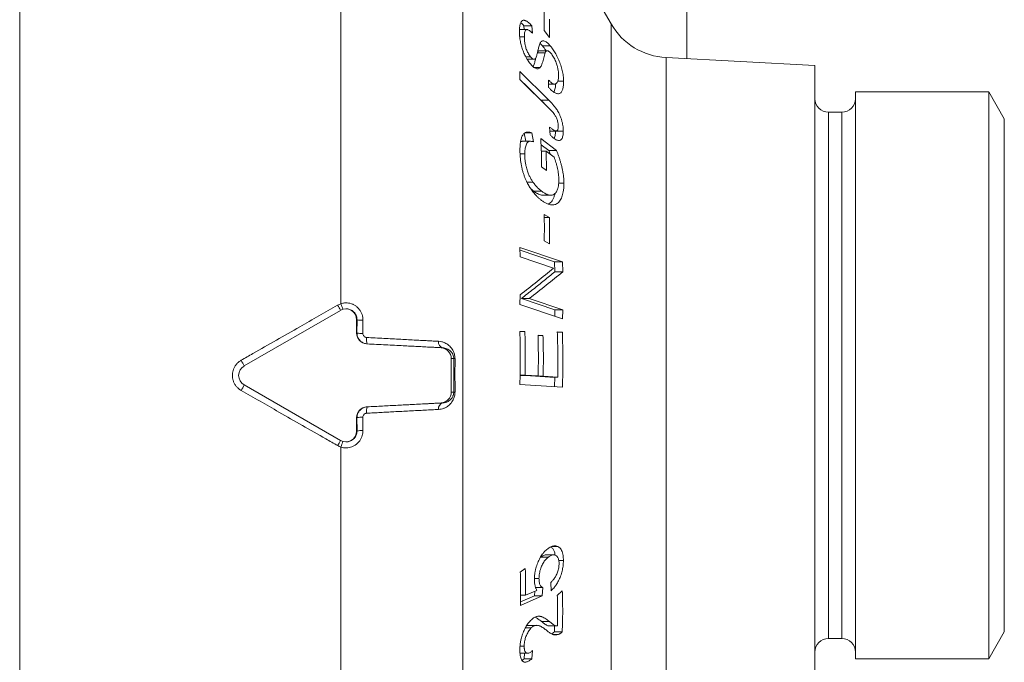
# Model space of a CAD drawing. Units: millimetres. Extents: x 243 to 1022, y 125 to 766.
# Drawn here: x 295 to 368, y 437 to 485 of the extents above; entities that cross this region are included whole.
import ezdxf

# ---------------------------------------------------------------- set-up
doc = ezdxf.new("R2010")
doc.units = ezdxf.units.MM

msp = doc.modelspace()

# ---------------------------------------------------------------- linework, layer by layer
at = {"color": 8, "linetype": 'Continuous', "lineweight": 0}
for p, q in [((294.999, 409.103), (294.999, 507.338)), ((318.745, 463.518), (318.745, 507.654)), ((327.755, 413.954), (327.755, 502.981)), ((338.708, 433.407), (338.708, 484.202)), ((342.776, 435.889), (342.776, 481.709)), ((333.525, 478.567), (334.102, 478.567)), ((354.769, 477.67), (354.769, 458.22)), ((355.769, 458.22), (355.769, 477.67)), ((319.93, 462.335), (319.902, 462.335)), ((319.927, 461.346), (319.93, 462.335)), ((320.366, 462.294), (320.364, 461.315)), ((319.927, 461.346), (319.902, 461.346)), ((320.686, 460.547), (320.659, 460.547)), ((326.268, 460.26), (326.14, 460.26)), ((327.076, 459.461), (326.898, 459.461)), ((354.769, 458.22), (354.769, 438.77)), ((355.769, 438.77), (355.769, 458.22)), ((327.076, 456.979), (326.898, 456.979)), ((320.686, 455.893), (320.659, 455.893)), ((326.268, 456.18), (326.14, 456.18)), ((319.927, 455.094), (319.902, 455.094)), ((319.93, 454.106), (319.927, 455.094)), ((320.364, 455.125), (320.366, 454.146)), ((319.93, 454.106), (319.902, 454.106)), ((318.745, 409.625), (318.745, 452.923)), ((333.574, 440.024), (334.151, 440.024))]:
    msp.add_line(p, q, dxfattribs=at)
at = {"color": 7, "linetype": 'Continuous', "lineweight": 15}
for p, q in [((344.315, 481.628), (344.315, 493.22)), ((338.708, 484.202), (335.18, 490.313)), ((332.264, 484.068), (332.29, 483.779)), ((332.264, 484.068), (332.842, 484.068)), ((332.89, 483.52), (332.842, 484.068)), ((332.494, 483.779), (331.934, 483.779)), ((331.955, 483.244), (332.298, 483.244)), ((333.757, 483.718), (334.146, 483.206)), ((333.635, 482.577), (334.212, 482.577)), ((332.407, 481.76), (332.76, 481.76)), ((333.264, 482.069), (333.834, 482.069)), ((333.992, 482.216), (333.415, 482.216)), ((332.506, 481.586), (333.01, 481.586)), ((353.769, 481.133), (342.776, 481.709)), ((353.769, 481.133), (353.769, 458.22)), ((334.102, 478.567), (331.957, 480.678)), ((331.957, 480.678), (331.968, 480.082)), ((333.014, 480.981), (333.478, 480.981)), ((331.968, 480.082), (334.138, 477.948)), ((334.076, 480.049), (334.089, 479.504)), ((334.083, 479.751), (334.535, 479.751)), ((334.77, 479.976), (335.199, 479.976)), ((366.615, 479.175), (356.769, 479.175)), ((356.769, 479.175), (356.769, 458.22)), ((367.769, 477.175), (366.615, 479.175)), ((366.615, 437.265), (366.615, 479.175)), ((355.769, 477.67), (354.769, 477.67)), ((367.769, 477.175), (367.769, 439.265)), ((332.288, 476.114), (332.399, 475.524)), ((332.331, 476.146), (332.86, 476.146)), ((332.984, 475.484), (332.86, 476.146)), ((334.166, 476.576), (334.203, 475.988)), ((334.185, 476.278), (334.63, 476.278)), ((334.597, 476.278), (334.597, 476.264)), ((334.597, 476.264), (335.175, 476.264)), ((332.758, 475.524), (332.181, 475.524)), ((334.679, 474.833), (333.516, 475.717)), ((333.532, 475.266), (334.101, 474.833)), ((331.981, 474.584), (332.328, 474.584)), ((333.548, 474.803), (333.91, 474.803)), ((333.91, 474.803), (334.495, 474.359)), ((333.936, 473.364), (333.91, 474.803)), ((334.101, 474.833), (334.196, 474.586)), ((334.101, 474.833), (334.679, 474.833)), ((333.567, 473.643), (333.936, 473.364)), ((332.488, 472.51), (332.933, 472.51)), ((334.834, 472.435), (335.222, 472.435)), ((332.981, 471.844), (333.559, 471.844)), ((333.676, 471.536), (334.223, 471.536)), ((334.228, 471.536), (334.253, 471.536)), ((334.154, 469.89), (333.768, 470.101)), ((333.77, 469.89), (334.154, 469.89)), ((333.767, 468.159), (334.153, 467.948)), ((335.115, 466.603), (331.971, 467.671)), ((331.971, 467.671), (331.99, 466.992)), ((331.976, 467.473), (334.537, 466.603)), ((331.99, 466.992), (334.461, 466.154)), ((334.537, 466.603), (334.561, 465.877)), ((334.537, 466.603), (335.115, 466.603)), ((335.138, 465.877), (335.115, 466.603)), ((334.561, 465.877), (335.138, 465.877)), ((331.991, 464.181), (331.97, 463.455)), ((332.087, 463.905), (334.56, 463.066)), ((332.087, 463.905), (332.664, 463.905)), ((335.137, 463.066), (332.664, 463.905)), ((318.703, 463.027), (311.581, 458.913)), ((319.13, 463.135), (319.102, 463.135)), ((331.97, 463.455), (335.114, 462.387)), ((334.56, 463.066), (334.543, 462.581)), ((334.56, 463.066), (335.137, 463.066)), ((335.114, 462.387), (335.137, 463.066)), ((319.902, 461.346), (319.902, 462.335)), ((332.337, 461.453), (331.966, 461.474)), ((331.966, 461.453), (332.337, 461.453)), ((335.105, 461.421), (334.734, 461.443)), ((334.734, 461.421), (335.105, 461.421)), ((333.675, 461.173), (333.306, 461.194)), ((333.306, 461.173), (333.675, 461.173)), ((326.14, 460.26), (320.659, 460.547)), ((326.898, 456.979), (326.898, 459.461)), ((331.984, 458.234), (332.357, 458.234)), ((331.984, 458.222), (332.744, 458.179)), ((333.321, 458.179), (332.357, 458.234)), ((332.744, 458.179), (333.321, 458.179)), ((333.113, 458.179), (333.113, 458.157)), ((333.113, 458.157), (334.184, 458.097)), ((333.113, 458.157), (333.69, 458.157)), ((334.762, 458.097), (333.69, 458.157)), ((334.184, 458.097), (334.762, 458.097)), ((334.554, 458.097), (334.536, 457.387)), ((353.769, 458.22), (353.769, 435.308)), ((356.769, 458.22), (356.769, 437.265)), ((311.581, 457.527), (318.703, 453.413)), ((331.968, 457.533), (335.113, 457.354)), ((320.659, 455.893), (326.14, 456.18)), ((319.902, 454.106), (319.902, 455.094)), ((319.102, 453.306), (319.13, 453.306)), ((334.301, 445.562), (334.783, 445.562)), ((333.507, 444.79), (333.481, 444.768)), ((333.507, 444.79), (334.084, 444.79)), ((334.472, 444.952), (333.895, 444.952)), ((332.368, 443.947), (331.999, 443.675)), ((334.845, 444.544), (335.184, 444.544)), ((333.039, 443.207), (333.379, 443.207)), ((333.13, 442.531), (333.675, 442.531)), ((333.614, 441.924), (333.675, 442.531)), ((334.258, 442.919), (334.274, 442.305)), ((332.006, 441.213), (333.614, 441.924)), ((333.036, 441.924), (332.008, 441.469)), ((332.013, 441.971), (332.384, 441.971)), ((333.228, 442.328), (332.384, 441.971)), ((333.071, 442.262), (333.036, 441.924)), ((333.036, 441.924), (333.614, 441.924)), ((335.104, 442.301), (334.732, 441.954)), ((332.379, 439.567), (332.823, 439.567)), ((333.214, 439.743), (332.636, 439.743)), ((334.172, 439.699), (334.749, 439.699)), ((334.533, 439.699), (334.52, 439.262)), ((334.373, 439.078), (334.832, 439.078)), ((334.52, 439.262), (335.097, 439.262)), ((366.615, 437.265), (367.769, 439.265)), ((331.977, 438.192), (332.285, 438.192)), ((354.769, 438.77), (355.769, 438.77)), ((331.975, 437.676), (332.538, 437.676)), ((332.312, 437.676), (332.274, 437.265)), ((332.851, 437.265), (332.908, 437.883)), ((332.274, 437.265), (332.851, 437.265)), ((356.769, 437.265), (366.615, 437.265))]:
    msp.add_line(p, q, dxfattribs=at)
at = {"color": 7, "linetype": 'Continuous', "lineweight": 15, "flags": 128}
msp.add_lwpolyline([(331.967, 480.099), (332.527, 479.549), (333.525, 478.567)], dxfattribs=at)
at = {"color": 7, "linetype": 'Continuous', "lineweight": 15}
for centre, radius, start, end in [((343.038, 486.702), 5, 210, 267), ((354.769, 478.67), 1, 180, 270), ((355.769, 478.67), 1, 270, 0), ((319.102, 462.335), 0.8, 359.97096, 119.99873), ((320.702, 461.346), 0.8, 179.98395, 266.98137), ((326.098, 459.461), 0.8, 359.98396, 86.98108), ((311.981, 458.22), 0.8, 120.02767, 239.97233), ((326.098, 456.979), 0.8, 273.01892, 0.01604), ((320.702, 455.094), 0.8, 93.01863, 180.01605), ((319.102, 454.105), 0.8, 240.00127, 0.02904), ((354.769, 437.77), 1, 90, 180), ((355.769, 437.77), 1, 0, 90)]:
    msp.add_arc(centre, radius, start, end, dxfattribs=at)
at = {"color": 8, "linetype": 'Continuous', "lineweight": 0}
for centre, radius, start, end in [((325.213, 467.201), 7.713, 209.45508, 212.67288), ((-5.348, 358.163), 340.788, 17.93479, 18.00811), ((320.278, 463.709), 1.417, 255.80538, 273.58047), ((320.275, 463.16), 1.847, 259.16391, 272.76386), ((321.416, 460.865), 0.796, 168.82252, 203.49548), ((326.375, 460.675), 0.428, 171.23911, 255.60515), ((303.517, 454.701), 9.115, 27.58388, 30.55491), ((327.167, 459.967), 0.514, 259.90714, 270.63436), ((303.517, 461.739), 9.115, 329.44509, 332.41612), ((327.167, 456.473), 0.514, 89.36564, 100.09286), ((321.478, 455.569), 0.856, 157.74742, 189.93458), ((326.375, 455.766), 0.428, 104.39485, 188.76089), ((320.275, 453.28), 1.847, 87.23614, 100.83609), ((320.278, 452.732), 1.417, 86.41953, 104.19462), ((325.213, 449.239), 7.713, 147.32712, 150.54492), ((-5.348, 558.278), 340.788, 341.99189, 342.06521)]:
    msp.add_arc(centre, radius, start, end, dxfattribs=at)
at = {"color": 7, "linetype": 'Continuous', "lineweight": 15}
for points, knots in [([(333.758, 485.062), (333.763, 484.838), (333.771, 484.39), (333.762, 483.942), (333.757, 483.718)], [0, 0, 0, 0, 0.499926, 1, 1, 1, 1]), ([(332.842, 484.068), (332.8, 484.111), (332.718, 484.199), (332.596, 484.309), (332.487, 484.389), (332.392, 484.439), (332.31, 484.467), (332.235, 484.474), (332.167, 484.457), (332.108, 484.419), (332.055, 484.357), (332.01, 484.267), (331.975, 484.15), (331.948, 484.01), (331.934, 483.843), (331.931, 483.716), (331.93, 483.653)], [0, 0, 0, 0, 0.07989, 0.159861, 0.239463, 0.30103, 0.362736, 0.424201, 0.485993, 0.548022, 0.609847, 0.68362, 0.757678, 0.831579, 0.915724, 1, 1, 1, 1]), ([(332.029, 484.297), (332.035, 484.293), (332.076, 484.263), (332.155, 484.184), (332.228, 484.106), (332.264, 484.068)], [0, 0, 0, 0, 0.078146, 0.538707, 1, 1, 1, 1]), ([(334.146, 483.206), (334.151, 483.43), (334.16, 483.879), (334.152, 484.327), (334.147, 484.551)], [0, 0, 0, 0, 0.499923, 1, 1, 1, 1]), ([(331.93, 483.653), (331.931, 483.595), (331.934, 483.478), (331.947, 483.292), (331.97, 483.098), (332.002, 482.908), (332.041, 482.727), (332.084, 482.557), (332.136, 482.384), (332.198, 482.213), (332.266, 482.044), (332.352, 481.859), (332.456, 481.663), (332.567, 481.48), (332.673, 481.331), (332.737, 481.252), (332.77, 481.212)], [0, 0, 0, 0, 0.078827, 0.157957, 0.236869, 0.315396, 0.377703, 0.44012, 0.502267, 0.564855, 0.627662, 0.69024, 0.778435, 0.866649, 0.933258, 1, 1, 1, 1]), ([(332.298, 483.244), (332.3, 483.297), (332.302, 483.403), (332.318, 483.545), (332.346, 483.656), (332.386, 483.73), (332.435, 483.771), (332.495, 483.783), (332.572, 483.768), (332.667, 483.718), (332.777, 483.633), (332.853, 483.557), (332.89, 483.52)], [0, 0, 0, 0, 0.109791, 0.219716, 0.328877, 0.411648, 0.49442, 0.577111, 0.659925, 0.773702, 0.887737, 1, 1, 1, 1]), ([(332.76, 481.76), (332.734, 481.794), (332.681, 481.86), (332.604, 481.98), (332.533, 482.118), (332.47, 482.264), (332.416, 482.412), (332.37, 482.57), (332.337, 482.734), (332.313, 482.908), (332.301, 483.079), (332.299, 483.189), (332.298, 483.244)], [0, 0, 0, 0, 0.089494, 0.178587, 0.269657, 0.360767, 0.447827, 0.534843, 0.643262, 0.752031, 0.875911, 1, 1, 1, 1]), ([(333.468, 482.791), (333.449, 482.746), (333.41, 482.657), (333.358, 482.471), (333.305, 482.246), (333.257, 482.029), (333.211, 481.864), (333.17, 481.75), (333.128, 481.665), (333.086, 481.612), (333.058, 481.597), (333.045, 481.589)], [0, 0, 0, 0, 0.124012, 0.248209, 0.434735, 0.621308, 0.71449, 0.807687, 0.900645, 0.950322, 1, 1, 1, 1]), ([(333.456, 482.763), (333.494, 482.727), (333.553, 482.67), (333.613, 482.602), (333.635, 482.577)], [0, 0, 0, 0, 0.6363, 1, 1, 1, 1]), ([(334.212, 482.577), (334.177, 482.616), (334.106, 482.694), (334.001, 482.796), (333.892, 482.88), (333.785, 482.935), (333.682, 482.956), (333.595, 482.93), (333.523, 482.876), (333.486, 482.818), (333.468, 482.791)], [0, 0, 0, 0, 0.1130142, 0.2261192, 0.3386211, 0.4734035, 0.6080241, 0.7423452, 0.8768667, 1, 1, 1, 1]), ([(333.635, 482.577), (333.675, 482.527), (333.755, 482.426), (333.843, 482.304), (333.89, 482.229), (333.898, 482.216)], [0, 0, 0, 0, 0.452889, 0.906453, 1, 1, 1, 1]), ([(335.199, 479.976), (335.197, 480.037), (335.193, 480.158), (335.174, 480.351), (335.143, 480.553), (335.101, 480.755), (335.049, 480.953), (334.989, 481.146), (334.921, 481.339), (334.842, 481.531), (334.756, 481.718), (334.665, 481.897), (334.571, 482.065), (334.475, 482.222), (334.382, 482.36), (334.294, 482.476), (334.24, 482.543), (334.212, 482.577)], [0, 0, 0, 0, 0.076079, 0.152497, 0.228668, 0.304407, 0.370587, 0.436922, 0.503021, 0.569444, 0.636131, 0.702625, 0.766565, 0.830651, 0.894542, 0.947241, 1, 1, 1, 1]), ([(333.045, 481.589), (333.028, 481.587), (332.994, 481.583), (332.934, 481.605), (332.867, 481.65), (332.808, 481.708), (332.772, 481.748), (332.76, 481.76)], [0, 0, 0, 0, 0.209658, 0.424047, 0.651763, 0.88696, 1, 1, 1, 1]), ([(333.16, 481.737), (333.141, 481.658), (333.098, 481.48), (333.035, 481.259), (332.978, 481.107), (332.947, 481.057), (332.937, 481.042)], [0, 0, 0, 0, 0.317893, 0.714078, 0.914542, 1, 1, 1, 1]), ([(333.415, 482.215), (333.413, 482.216), (333.392, 482.219), (333.36, 482.205), (333.319, 482.175), (333.29, 482.134), (333.275, 482.104), (333.269, 482.092)], [0, 0, 0, 0, 0.031068, 0.298292, 0.565753, 0.838984, 1, 1, 1, 1]), ([(333.478, 480.981), (333.493, 481.003), (333.523, 481.047), (333.574, 481.153), (333.626, 481.304), (333.679, 481.499), (333.728, 481.698), (333.776, 481.893), (333.815, 482.01), (333.834, 482.069)], [0, 0, 0, 0, 0.082817, 0.165662, 0.333515, 0.500101, 0.666797, 0.833273, 1, 1, 1, 1]), ([(333.834, 482.069), (333.845, 482.089), (333.865, 482.129), (333.9, 482.178), (333.943, 482.21), (333.994, 482.22), (334.052, 482.206), (334.117, 482.169), (334.189, 482.109), (334.241, 482.052), (334.269, 482.021)], [0, 0, 0, 0, 0.125687, 0.251395, 0.376317, 0.496454, 0.616451, 0.736358, 0.856265, 1, 1, 1, 1]), ([(334.269, 482.021), (334.301, 481.98), (334.365, 481.898), (334.459, 481.751), (334.547, 481.586), (334.622, 481.418), (334.68, 481.256), (334.733, 481.076), (334.779, 480.875), (334.809, 480.681), (334.821, 480.522), (334.823, 480.434), (334.824, 480.39)], [0, 0, 0, 0, 0.099044, 0.197754, 0.296655, 0.395455, 0.479193, 0.563073, 0.691787, 0.820617, 0.910251, 1, 1, 1, 1]), ([(332.77, 481.212), (332.801, 481.177), (332.864, 481.108), (332.959, 481.02), (333.062, 480.941), (333.17, 480.888), (333.28, 480.868), (333.375, 480.892), (333.438, 480.938), (333.47, 480.972), (333.478, 480.981)], [0, 0, 0, 0, 0.113693, 0.22751, 0.340834, 0.493295, 0.645733, 0.797815, 0.950105, 1, 1, 1, 1]), ([(334.824, 480.39), (334.822, 480.338), (334.819, 480.233), (334.802, 480.092), (334.77, 479.963), (334.718, 479.857), (334.651, 479.783), (334.575, 479.749), (334.498, 479.75), (334.419, 479.778), (334.341, 479.821), (334.257, 479.882), (334.168, 479.959), (334.107, 480.019), (334.076, 480.049)], [0, 0, 0, 0, 0.089977, 0.180064, 0.269686, 0.374641, 0.479464, 0.561779, 0.644048, 0.711912, 0.780069, 0.848097, 0.92401, 1, 1, 1, 1]), ([(334.089, 479.504), (334.136, 479.453), (334.232, 479.351), (334.374, 479.224), (334.505, 479.133), (334.621, 479.075), (334.724, 479.043), (334.821, 479.035), (334.908, 479.056), (334.985, 479.104), (335.049, 479.174), (335.098, 479.265), (335.136, 479.369), (335.165, 479.494), (335.185, 479.64), (335.197, 479.803), (335.198, 479.919), (335.199, 479.976)], [0, 0, 0, 0, 0.079805, 0.159756, 0.239364, 0.303542, 0.367875, 0.431978, 0.496536, 0.561366, 0.625958, 0.683926, 0.742068, 0.800098, 0.866659, 0.933344, 1, 1, 1, 1]), ([(334.615, 479.772), (334.611, 479.718), (334.603, 479.604), (334.577, 479.446), (334.54, 479.313), (334.501, 479.22), (334.471, 479.183), (334.461, 479.169)], [0, 0, 0, 0, 0.219025, 0.459644, 0.699257, 0.89023, 1, 1, 1, 1]), ([(333.525, 478.567), (333.577, 478.515), (333.658, 478.435), (333.739, 478.344), (333.768, 478.312)], [0, 0, 0, 0, 0.646585, 1, 1, 1, 1]), ([(335.175, 476.264), (335.173, 476.319), (335.17, 476.428), (335.156, 476.599), (335.128, 476.789), (335.081, 476.995), (335.016, 477.213), (334.933, 477.425), (334.845, 477.611), (334.755, 477.77), (334.669, 477.905), (334.558, 478.061), (334.422, 478.23), (334.262, 478.407), (334.156, 478.514), (334.102, 478.567)], [0, 0, 0, 0, 0.064694, 0.129431, 0.193787, 0.269548, 0.345224, 0.421291, 0.49741, 0.557969, 0.618769, 0.679482, 0.786108, 0.893061, 1, 1, 1, 1]), ([(334.138, 477.948), (334.171, 477.916), (334.236, 477.853), (334.333, 477.753), (334.43, 477.642), (334.515, 477.529), (334.587, 477.417), (334.645, 477.309), (334.695, 477.189), (334.737, 477.067), (334.768, 476.947), (334.789, 476.833), (334.8, 476.726), (334.802, 476.66), (334.802, 476.627)], [0, 0, 0, 0, 0.109485, 0.219263, 0.328487, 0.437216, 0.510527, 0.583656, 0.657461, 0.731321, 0.799672, 0.868082, 0.933937, 1, 1, 1, 1]), ([(332.86, 476.146), (332.81, 476.161), (332.711, 476.192), (332.566, 476.213), (332.444, 476.202), (332.347, 476.162), (332.271, 476.107), (332.204, 476.028), (332.146, 475.929), (332.097, 475.813), (332.055, 475.677), (332.021, 475.521), (331.995, 475.348), (331.98, 475.175), (331.974, 475.008), (331.972, 474.903), (331.972, 474.851)], [0, 0, 0, 0, 0.098239, 0.196528, 0.29435, 0.358248, 0.422329, 0.486154, 0.54982, 0.613675, 0.677391, 0.747697, 0.818175, 0.888512, 0.94424, 1, 1, 1, 1]), ([(334.802, 476.627), (334.801, 476.587), (334.797, 476.508), (334.779, 476.414), (334.75, 476.35), (334.716, 476.307), (334.674, 476.283), (334.62, 476.274), (334.551, 476.293), (334.447, 476.347), (334.319, 476.44), (334.217, 476.531), (334.166, 476.576)], [0, 0, 0, 0, 0.088694, 0.176819, 0.243454, 0.310021, 0.376583, 0.443125, 0.541081, 0.639377, 0.819518, 1, 1, 1, 1]), ([(334.203, 475.988), (334.251, 475.942), (334.348, 475.848), (334.494, 475.728), (334.631, 475.64), (334.756, 475.59), (334.855, 475.578), (334.935, 475.596), (334.997, 475.632), (335.057, 475.693), (335.109, 475.789), (335.148, 475.924), (335.169, 476.085), (335.173, 476.204), (335.175, 476.264)], [0, 0, 0, 0, 0.106215, 0.212469, 0.318256, 0.408071, 0.497729, 0.558181, 0.618867, 0.679282, 0.758616, 0.838025, 0.918913, 1, 1, 1, 1]), ([(334.597, 476.264), (334.595, 476.208), (334.592, 476.096), (334.572, 475.943), (334.542, 475.816), (334.51, 475.757), (334.496, 475.731)], [0, 0, 0, 0, 0.264745, 0.529846, 0.793011, 1, 1, 1, 1]), ([(332.181, 475.521), (332.155, 475.521), (332.097, 475.522), (332.046, 475.498), (332.017, 475.485)], [0, 0, 0, 0, 0.446816, 1, 1, 1, 1]), ([(332.328, 474.584), (332.33, 474.644), (332.332, 474.765), (332.347, 474.936), (332.374, 475.101), (332.419, 475.251), (332.481, 475.381), (332.562, 475.472), (332.658, 475.519), (332.763, 475.526), (332.872, 475.513), (332.946, 475.493), (332.984, 475.484)], [0, 0, 0, 0, 0.090572, 0.181269, 0.271533, 0.375738, 0.479848, 0.584907, 0.689993, 0.79307, 0.896544, 1, 1, 1, 1]), ([(333.516, 475.717), (333.53, 475.372), (333.558, 474.681), (333.564, 473.989), (333.567, 473.643)], [0, 0, 0, 0, 0.49991, 1, 1, 1, 1]), ([(331.972, 474.851), (331.974, 474.768), (331.978, 474.6), (331.995, 474.342), (332.022, 474.078), (332.062, 473.817), (332.114, 473.561), (332.177, 473.313), (332.251, 473.07), (332.338, 472.837), (332.433, 472.615), (332.555, 472.371), (332.706, 472.113), (332.885, 471.851), (333.061, 471.629), (333.231, 471.444), (333.393, 471.289), (333.502, 471.2), (333.557, 471.156)], [0, 0, 0, 0, 0.057212, 0.114634, 0.171908, 0.228915, 0.282269, 0.335774, 0.389092, 0.442427, 0.495944, 0.549329, 0.630714, 0.712398, 0.79391, 0.862558, 0.931308, 1, 1, 1, 1]), ([(332.933, 472.51), (332.892, 472.574), (332.808, 472.702), (332.691, 472.917), (332.596, 473.125), (332.525, 473.321), (332.472, 473.495), (332.419, 473.702), (332.374, 473.94), (332.344, 474.183), (332.332, 474.397), (332.33, 474.521), (332.328, 474.584)], [0, 0, 0, 0, 0.118063, 0.236331, 0.353827, 0.432204, 0.510895, 0.589376, 0.70652, 0.823747, 0.911812, 1, 1, 1, 1]), ([(335.222, 472.435), (335.22, 472.528), (335.215, 472.716), (335.188, 472.989), (335.149, 473.246), (335.103, 473.484), (335.046, 473.725), (334.982, 473.96), (334.914, 474.186), (334.841, 474.404), (334.762, 474.619), (334.706, 474.761), (334.679, 474.833)], [0, 0, 0, 0, 0.121612, 0.24436, 0.340553, 0.436749, 0.535489, 0.634246, 0.725125, 0.816005, 0.907983, 1, 1, 1, 1]), ([(334.495, 474.359), (334.52, 474.292), (334.571, 474.16), (334.638, 473.952), (334.696, 473.738), (334.747, 473.524), (334.789, 473.311), (334.822, 473.099), (334.841, 472.888), (334.845, 472.751), (334.847, 472.682)], [0, 0, 0, 0, 0.12282, 0.245548, 0.372399, 0.499261, 0.621283, 0.744286, 0.871424, 1, 1, 1, 1]), ([(333.559, 471.844), (333.512, 471.882), (333.418, 471.957), (333.266, 472.101), (333.133, 472.247), (333.018, 472.394), (332.962, 472.471), (332.933, 472.51)], [0, 0, 0, 0, 0.218828, 0.438278, 0.717629, 0.858663, 1, 1, 1, 1]), ([(333.557, 471.156), (333.622, 471.111), (333.753, 471.019), (333.949, 470.917), (334.143, 470.846), (334.318, 470.817), (334.472, 470.823), (334.607, 470.857), (334.733, 470.921), (334.849, 471.022), (334.95, 471.159), (335.035, 471.32), (335.102, 471.499), (335.154, 471.693), (335.194, 471.912), (335.217, 472.16), (335.22, 472.343), (335.222, 472.435)], [0, 0, 0, 0, 0.081393, 0.16309, 0.24464, 0.325829, 0.388001, 0.450304, 0.512402, 0.575049, 0.637976, 0.700698, 0.757462, 0.814379, 0.871157, 0.935529, 1, 1, 1, 1]), ([(334.847, 472.682), (334.844, 472.604), (334.839, 472.448), (334.812, 472.232), (334.771, 472.052), (334.72, 471.908), (334.665, 471.792), (334.599, 471.696), (334.524, 471.623), (334.441, 471.573), (334.341, 471.54), (334.225, 471.531), (334.094, 471.552), (333.938, 471.606), (333.759, 471.702), (333.626, 471.797), (333.559, 471.844)], [0, 0, 0, 0, 0.073225, 0.146614, 0.219587, 0.275331, 0.331206, 0.386871, 0.442749, 0.49885, 0.554814, 0.629772, 0.705017, 0.780119, 0.89, 1, 1, 1, 1]), ([(332.767, 472.03), (332.779, 472.018), (332.849, 471.946), (332.921, 471.891), (332.981, 471.844)], [0, 0, 0, 0, 0.160769, 1, 1, 1, 1]), ([(332.981, 471.844), (333.029, 471.81), (333.126, 471.741), (333.27, 471.655), (333.414, 471.588), (333.55, 471.544), (333.635, 471.54), (333.676, 471.538)], [0, 0, 0, 0, 0.204402, 0.409949, 0.615185, 0.819344, 1, 1, 1, 1]), ([(334.567, 471.67), (334.564, 471.657), (334.546, 471.559), (334.491, 471.405), (334.404, 471.21), (334.301, 471.057), (334.189, 470.945), (334.109, 470.901), (334.069, 470.879)], [0, 0, 0, 0, 0.03198, 0.235353, 0.439483, 0.642731, 0.824321, 1, 1, 1, 1]), ([(333.768, 470.101), (333.772, 469.778), (333.781, 469.13), (333.772, 468.483), (333.767, 468.159)], [0, 0, 0, 0, 0.499927, 1, 1, 1, 1]), ([(334.153, 467.948), (334.158, 468.271), (334.167, 468.919), (334.158, 469.566), (334.154, 469.89)], [0, 0, 0, 0, 0.499924, 1, 1, 1, 1]), ([(334.461, 466.154), (334.056, 465.824), (333.246, 465.164), (332.409, 464.509), (331.991, 464.181)], [0, 0, 0, 0, 0.49997, 1, 1, 1, 1]), ([(334.561, 465.877), (334.299, 465.663), (333.775, 465.236), (332.949, 464.578), (332.382, 464.136), (332.087, 463.905)], [0, 0, 0, 0, 0.323893, 0.647806, 1, 1, 1, 1]), ([(332.664, 463.905), (333.083, 464.232), (333.922, 464.887), (334.733, 465.547), (335.138, 465.877)], [0, 0, 0, 0, 0.499972, 1, 1, 1, 1]), ([(319.707, 462.886), (319.695, 462.9), (319.652, 462.948), (319.563, 463.011), (319.443, 463.075), (319.315, 463.116), (319.209, 463.135), (319.147, 463.133), (319.13, 463.132)], [0, 0, 0, 0, 0.088366, 0.298245, 0.503437, 0.714526, 0.920476, 1, 1, 1, 1]), ([(331.966, 461.474), (331.975, 461.146), (331.992, 460.489), (331.999, 459.504), (331.993, 458.518), (331.977, 457.861), (331.968, 457.533)], [0, 0, 0, 0, 0.249886, 0.499771, 0.749886, 1, 1, 1, 1]), ([(332.357, 458.234), (332.364, 458.77), (332.377, 459.844), (332.35, 460.917), (332.337, 461.453)], [0, 0, 0, 0, 0.499842, 1, 1, 1, 1]), ([(334.734, 461.443), (334.751, 460.886), (334.785, 459.771), (334.769, 458.655), (334.762, 458.097)], [0, 0, 0, 0, 0.499784, 1, 1, 1, 1]), ([(335.113, 457.354), (335.123, 457.692), (335.143, 458.37), (335.149, 459.387), (335.139, 460.404), (335.116, 461.082), (335.105, 461.421)], [0, 0, 0, 0, 0.249834, 0.499667, 0.749833, 1, 1, 1, 1]), ([(320.686, 460.547), (320.642, 460.552), (320.552, 460.561), (320.423, 460.603), (320.302, 460.666), (320.214, 460.727), (320.172, 460.772), (320.162, 460.784)], [0, 0, 0, 0, 0.226496, 0.459566, 0.687536, 0.92225, 1, 1, 1, 1]), ([(333.306, 461.194), (333.318, 460.692), (333.341, 459.687), (333.328, 458.681), (333.321, 458.179)], [0, 0, 0, 0, 0.499848, 1, 1, 1, 1]), ([(333.69, 458.157), (333.697, 458.66), (333.711, 459.665), (333.687, 460.67), (333.675, 461.173)], [0, 0, 0, 0, 0.499842, 1, 1, 1, 1]), ([(326.268, 460.26), (326.125, 460.267), (325.839, 460.282), (325.384, 460.305), (324.906, 460.329), (324.405, 460.355), (323.881, 460.382), (323.315, 460.411), (322.706, 460.443), (322.049, 460.477), (321.376, 460.511), (320.916, 460.535), (320.686, 460.547)], [0, 0, 0, 0, 0.091973, 0.184016, 0.275989, 0.370636, 0.465359, 0.560006, 0.669036, 0.778065, 0.889032, 1, 1, 1, 1]), ([(326.705, 460.118), (326.663, 460.143), (326.574, 460.196), (326.428, 460.243), (326.322, 460.254), (326.268, 460.26)], [0, 0, 0, 0, 0.3154515, 0.6561416, 1, 1, 1, 1]), ([(326.268, 456.18), (326.336, 456.188), (326.438, 456.199), (326.565, 456.246), (326.647, 456.282), (326.695, 456.316), (326.713, 456.329)], [0, 0, 0, 0, 0.427233, 0.644303, 0.86136, 1, 1, 1, 1]), ([(320.162, 455.657), (320.17, 455.666), (320.207, 455.708), (320.29, 455.767), (320.406, 455.831), (320.539, 455.877), (320.635, 455.888), (320.686, 455.893)], [0, 0, 0, 0, 0.060555, 0.288145, 0.510174, 0.738406, 1, 1, 1, 1]), ([(320.686, 455.893), (320.877, 455.903), (321.258, 455.923), (321.822, 455.952), (322.384, 455.981), (322.94, 456.01), (323.489, 456.038), (324.051, 456.067), (324.621, 456.097), (325.196, 456.126), (325.749, 456.154), (326.095, 456.172), (326.268, 456.18)], [0, 0, 0, 0, 0.0920029, 0.1840763, 0.2760788, 0.3707509, 0.4655003, 0.5601724, 0.6691597, 0.778147, 0.8890735, 1, 1, 1, 1]), ([(319.13, 453.306), (319.133, 453.306), (319.179, 453.303), (319.272, 453.316), (319.403, 453.349), (319.526, 453.407), (319.628, 453.474), (319.682, 453.529), (319.704, 453.551)], [0, 0, 0, 0, 0.011416, 0.219042, 0.432666, 0.640313, 0.853991, 1, 1, 1, 1]), ([(334.032, 445.409), (333.989, 445.374), (333.901, 445.304), (333.772, 445.177), (333.653, 445.037), (333.546, 444.883), (333.452, 444.723), (333.363, 444.548), (333.282, 444.36), (333.209, 444.162), (333.143, 443.945), (333.089, 443.708), (333.055, 443.483), (333.04, 443.286), (333.038, 443.174), (333.037, 443.118)], [0, 0, 0, 0, 0.088666, 0.177416, 0.265834, 0.338905, 0.412212, 0.485289, 0.558536, 0.632001, 0.705123, 0.790769, 0.876434, 0.938162, 1, 1, 1, 1]), ([(334.783, 445.562), (334.759, 445.573), (334.709, 445.595), (334.631, 445.614), (334.549, 445.62), (334.459, 445.613), (334.36, 445.587), (334.252, 445.546), (334.143, 445.486), (334.069, 445.435), (334.032, 445.409)], [0, 0, 0, 0, 0.1102415, 0.2203931, 0.3327508, 0.4450966, 0.581639, 0.7190425, 0.8591342, 1, 1, 1, 1]), ([(334.244, 445.539), (334.257, 445.531), (334.296, 445.508), (334.358, 445.455), (334.425, 445.372), (334.491, 445.256), (334.545, 445.112), (334.567, 444.988), (334.576, 444.933)], [0, 0, 0, 0, 0.083511, 0.247049, 0.416901, 0.586596, 0.816292, 1, 1, 1, 1]), ([(335.184, 444.544), (335.182, 444.606), (335.18, 444.728), (335.162, 444.921), (335.122, 445.108), (335.058, 445.282), (334.973, 445.418), (334.879, 445.508), (334.813, 445.546), (334.783, 445.562)], [0, 0, 0, 0, 0.1213476, 0.242435, 0.4009299, 0.5594448, 0.7174575, 0.875605, 1, 1, 1, 1]), ([(333.379, 443.207), (333.381, 443.269), (333.384, 443.391), (333.407, 443.586), (333.45, 443.783), (333.506, 443.966), (333.571, 444.129), (333.644, 444.278), (333.726, 444.415), (333.829, 444.554), (333.95, 444.682), (334.039, 444.754), (334.084, 444.79)], [0, 0, 0, 0, 0.096211, 0.192065, 0.289265, 0.386519, 0.469968, 0.553407, 0.646546, 0.739754, 0.869717, 1, 1, 1, 1]), ([(333.895, 444.951), (333.862, 444.949), (333.783, 444.943), (333.652, 444.886), (333.555, 444.822), (333.507, 444.79)], [0, 0, 0, 0, 0.265972, 0.632661, 1, 1, 1, 1]), ([(334.084, 444.79), (334.118, 444.813), (334.187, 444.859), (334.29, 444.912), (334.391, 444.946), (334.491, 444.957), (334.588, 444.936), (334.669, 444.887), (334.732, 444.823), (334.779, 444.752), (334.819, 444.661), (334.848, 444.548), (334.862, 444.428), (334.864, 444.345), (334.865, 444.309)], [0, 0, 0, 0, 0.095598, 0.191612, 0.28725, 0.38233, 0.485165, 0.587992, 0.657056, 0.72633, 0.795187, 0.869973, 0.94475, 1, 1, 1, 1]), ([(332.384, 441.971), (332.386, 442.301), (332.39, 442.959), (332.375, 443.618), (332.368, 443.947)], [0, 0, 0, 0, 0.499928, 1, 1, 1, 1]), ([(334.865, 444.309), (334.863, 444.258), (334.86, 444.156), (334.838, 443.994), (334.8, 443.832), (334.751, 443.674), (334.691, 443.526), (334.624, 443.392), (334.552, 443.271), (334.476, 443.164), (334.402, 443.07), (334.329, 442.989), (334.282, 442.942), (334.258, 442.919)], [0, 0, 0, 0, 0.094508, 0.188575, 0.283397, 0.378265, 0.471296, 0.564399, 0.655386, 0.746778, 0.838061, 0.919001, 1, 1, 1, 1]), ([(334.274, 442.305), (334.317, 442.346), (334.402, 442.427), (334.528, 442.57), (334.641, 442.721), (334.74, 442.879), (334.825, 443.035), (334.904, 443.202), (334.976, 443.38), (335.039, 443.566), (335.09, 443.752), (335.129, 443.935), (335.157, 444.113), (335.174, 444.275), (335.181, 444.418), (335.183, 444.502), (335.184, 444.544)], [0, 0, 0, 0, 0.092074, 0.184254, 0.27605, 0.34689, 0.417926, 0.488723, 0.559805, 0.631121, 0.702144, 0.768108, 0.834324, 0.900372, 0.950167, 1, 1, 1, 1]), ([(331.999, 443.675), (332.007, 443.265), (332.024, 442.444), (332.012, 441.623), (332.006, 441.213)], [0, 0, 0, 0, 0.499891, 1, 1, 1, 1]), ([(333.675, 442.531), (333.659, 442.536), (333.627, 442.547), (333.565, 442.584), (333.504, 442.653), (333.447, 442.76), (333.408, 442.884), (333.388, 443.008), (333.381, 443.119), (333.38, 443.178), (333.379, 443.207)], [0, 0, 0, 0, 0.093679, 0.1872, 0.380136, 0.529468, 0.682885, 0.838873, 0.919376, 1, 1, 1, 1]), ([(333.037, 443.118), (333.037, 443.076), (333.038, 442.993), (333.052, 442.838), (333.077, 442.696), (333.113, 442.57), (333.147, 442.482), (333.185, 442.401), (333.214, 442.352), (333.228, 442.328)], [0, 0, 0, 0, 0.122986, 0.24694, 0.489175, 0.614067, 0.739026, 0.869209, 1, 1, 1, 1]), ([(334.732, 441.954), (334.743, 441.578), (334.764, 440.827), (334.754, 440.075), (334.749, 439.699)], [0, 0, 0, 0, 0.499861, 1, 1, 1, 1]), ([(335.097, 439.262), (335.106, 439.515), (335.124, 440.021), (335.132, 440.781), (335.127, 441.541), (335.111, 442.048), (335.104, 442.301)], [0, 0, 0, 0, 0.249869, 0.499739, 0.749869, 1, 1, 1, 1]), ([(334.151, 440.024), (334.108, 440.058), (334.02, 440.127), (333.883, 440.221), (333.743, 440.308), (333.62, 440.367), (333.514, 440.399), (333.43, 440.415), (333.341, 440.418), (333.247, 440.407), (333.147, 440.377), (333.04, 440.327), (332.929, 440.253), (332.854, 440.188), (332.817, 440.155)], [0, 0, 0, 0, 0.117837, 0.235661, 0.353904, 0.472065, 0.534256, 0.596431, 0.659501, 0.722556, 0.790494, 0.858438, 0.929172, 1, 1, 1, 1]), ([(333.084, 440.344), (333.122, 440.326), (333.205, 440.285), (333.37, 440.18), (333.492, 440.086), (333.574, 440.024)], [0, 0, 0, 0, 0.221665, 0.480519, 1, 1, 1, 1]), ([(332.817, 440.155), (332.779, 440.117), (332.703, 440.04), (332.59, 439.905), (332.487, 439.758), (332.395, 439.602), (332.314, 439.444), (332.239, 439.277), (332.17, 439.101), (332.11, 438.92), (332.054, 438.714), (332.009, 438.486), (331.98, 438.265), (331.968, 438.072), (331.966, 437.962), (331.965, 437.906)], [0, 0, 0, 0, 0.083746, 0.167606, 0.251055, 0.320673, 0.390526, 0.460155, 0.529983, 0.600041, 0.669773, 0.763921, 0.858195, 0.929051, 1, 1, 1, 1]), ([(332.285, 438.192), (332.287, 438.247), (332.29, 438.357), (332.311, 438.524), (332.347, 438.687), (332.391, 438.838), (332.445, 438.984), (332.51, 439.13), (332.585, 439.271), (332.666, 439.393), (332.747, 439.491), (332.798, 439.542), (332.823, 439.567)], [0, 0, 0, 0, 0.113433, 0.226385, 0.320187, 0.413924, 0.507316, 0.600731, 0.70865, 0.81662, 0.908222, 1, 1, 1, 1]), ([(332.636, 439.742), (332.629, 439.742), (332.595, 439.745), (332.536, 439.735), (332.482, 439.715), (332.459, 439.707)], [0, 0, 0, 0, 0.122876, 0.618078, 1, 1, 1, 1]), ([(332.823, 439.567), (332.848, 439.589), (332.898, 439.632), (332.974, 439.681), (333.049, 439.714), (333.13, 439.737), (333.216, 439.747), (333.305, 439.739), (333.391, 439.717), (333.49, 439.677), (333.602, 439.617), (333.726, 439.536), (333.846, 439.448), (333.923, 439.383), (333.962, 439.35)], [0, 0, 0, 0, 0.053814, 0.107553, 0.163472, 0.219432, 0.292351, 0.365309, 0.440006, 0.514728, 0.635769, 0.756843, 0.878414, 1, 1, 1, 1]), ([(333.574, 440.024), (333.621, 439.987), (333.702, 439.922), (333.82, 439.835), (333.926, 439.76), (334.022, 439.715), (334.107, 439.702), (334.15, 439.7), (334.172, 439.699)], [0, 0, 0, 0, 0.248193, 0.434556, 0.621005, 0.80912, 0.904533, 1, 1, 1, 1]), ([(334.749, 439.699), (334.71, 439.701), (334.629, 439.705), (334.523, 439.749), (334.427, 439.813), (334.304, 439.903), (334.212, 439.975), (334.151, 440.024)], [0, 0, 0, 0, 0.174603, 0.350713, 0.512796, 0.675083, 1, 1, 1, 1]), ([(333.962, 439.35), (334.024, 439.299), (334.117, 439.221), (334.247, 439.137), (334.349, 439.084), (334.456, 439.044), (334.573, 439.027), (334.697, 439.032), (334.787, 439.063), (334.832, 439.078)], [0, 0, 0, 0, 0.2436649, 0.3659215, 0.4881467, 0.6137167, 0.7400083, 0.8692509, 1, 1, 1, 1]), ([(334.52, 439.262), (334.48, 439.226), (334.415, 439.168), (334.346, 439.122), (334.317, 439.108), (334.312, 439.106)], [0, 0, 0, 0, 0.5637178, 0.9238569, 1, 1, 1, 1]), ([(334.832, 439.078), (334.851, 439.086), (334.888, 439.103), (334.951, 439.14), (335.021, 439.192), (335.071, 439.238), (335.097, 439.262)], [0, 0, 0, 0, 0.218679, 0.438083, 0.7178, 1, 1, 1, 1]), ([(332.908, 437.883), (332.876, 437.855), (332.813, 437.8), (332.719, 437.734), (332.628, 437.689), (332.545, 437.672), (332.47, 437.682), (332.404, 437.722), (332.352, 437.791), (332.317, 437.885), (332.296, 437.985), (332.287, 438.09), (332.286, 438.158), (332.285, 438.192)], [0, 0, 0, 0, 0.1025096, 0.2051072, 0.3072027, 0.4037979, 0.5003733, 0.5975853, 0.6947129, 0.7810777, 0.8675395, 0.9336997, 1, 1, 1, 1]), ([(331.965, 437.906), (331.967, 437.837), (331.97, 437.697), (331.989, 437.505), (332.025, 437.336), (332.081, 437.2), (332.153, 437.099), (332.243, 437.039), (332.342, 437.019), (332.446, 437.032), (332.551, 437.069), (332.654, 437.123), (332.755, 437.19), (332.819, 437.24), (332.851, 437.265)], [0, 0, 0, 0, 0.0895236, 0.1791647, 0.268188, 0.3573184, 0.446424, 0.5355496, 0.6247586, 0.7038831, 0.7833359, 0.8626516, 0.9313034, 1, 1, 1, 1]), ([(332.274, 437.265), (332.232, 437.232), (332.18, 437.192), (332.129, 437.162), (332.12, 437.156)], [0, 0, 0, 0, 0.808489, 1, 1, 1, 1])]:
    msp.add_open_spline(points, degree=3, knots=knots, dxfattribs=at)
at = {"color": 8, "linetype": 'Continuous', "lineweight": 0}
for points, knots in [([(318.745, 463.518), (318.787, 463.53), (318.869, 463.555), (319.022, 463.58), (319.205, 463.584), (319.413, 463.553), (319.612, 463.485), (319.798, 463.385), (319.963, 463.253), (320.105, 463.095), (320.22, 462.915), (320.304, 462.718), (320.356, 462.509), (320.363, 462.366), (320.366, 462.294)], [0, 0, 0, 0, 0.054221, 0.108441, 0.196516, 0.284595, 0.372845, 0.461106, 0.549922, 0.638752, 0.728714, 0.818688, 0.90934, 1, 1, 1, 1]), ([(311.366, 459.335), (311.655, 459.5), (312.523, 459.996), (313.971, 460.823), (315.593, 461.75), (317.102, 462.612), (318.032, 463.143), (318.497, 463.409)], [0, 0, 0, 0, 0.121757, 0.365274, 0.608814, 0.804401, 1, 1, 1, 1]), ([(318.497, 463.409), (318.537, 463.43), (318.617, 463.473), (318.702, 463.503), (318.745, 463.518)], [0, 0, 0, 0, 0.497275, 1, 1, 1, 1]), ([(319.93, 462.335), (319.928, 462.378), (319.924, 462.467), (319.89, 462.597), (319.836, 462.72), (319.774, 462.818), (319.725, 462.868), (319.707, 462.886)], [0, 0, 0, 0, 0.216481, 0.439388, 0.655292, 0.877632, 1, 1, 1, 1]), ([(320.162, 460.784), (320.141, 460.804), (320.089, 460.857), (320.024, 460.958), (319.969, 461.08), (319.934, 461.211), (319.93, 461.301), (319.927, 461.346)], [0, 0, 0, 0, 0.139216, 0.357749, 0.567494, 0.783194, 1, 1, 1, 1]), ([(320.364, 461.315), (320.364, 461.299), (320.367, 461.249), (320.394, 461.17), (320.455, 461.09), (320.539, 461.034), (320.603, 461.024), (320.635, 461.019)], [0, 0, 0, 0, 0.113754, 0.3351222, 0.5572271, 0.7796926, 1, 1, 1, 1]), ([(320.635, 461.019), (320.85, 461.007), (321.28, 460.984), (321.918, 460.95), (322.548, 460.917), (323.156, 460.885), (323.736, 460.854), (324.256, 460.827), (324.726, 460.803), (325.151, 460.781), (325.562, 460.76), (325.822, 460.746), (325.952, 460.74)], [0, 0, 0, 0, 0.109032, 0.218065, 0.329034, 0.440003, 0.54524, 0.650902, 0.737692, 0.824482, 0.912241, 1, 1, 1, 1]), ([(325.952, 460.74), (326.032, 460.731), (326.192, 460.714), (326.398, 460.64), (326.572, 460.547), (326.717, 460.442), (326.848, 460.314), (326.964, 460.165), (327.05, 460.01), (327.111, 459.856), (327.147, 459.719), (327.168, 459.583), (327.171, 459.496), (327.172, 459.453)], [0, 0, 0, 0, 0.137793, 0.275604, 0.374865, 0.474364, 0.573488, 0.668654, 0.763646, 0.828249, 0.892764, 0.946394, 1, 1, 1, 1]), ([(327.076, 459.461), (327.075, 459.499), (327.072, 459.554), (327.056, 459.638), (327.035, 459.714), (326.993, 459.81), (326.936, 459.905), (326.845, 460.013), (326.768, 460.084), (326.712, 460.114), (326.705, 460.118)], [0, 0, 0, 0, 0.1044154, 0.1494725, 0.247083, 0.3487841, 0.5130731, 0.6812292, 0.9618555, 1, 1, 1, 1]), ([(311.366, 457.106), (311.34, 457.121), (311.252, 457.174), (311.114, 457.285), (310.968, 457.448), (310.852, 457.634), (310.769, 457.835), (310.722, 458.048), (310.711, 458.266), (310.737, 458.482), (310.799, 458.691), (310.897, 458.886), (311.026, 459.063), (311.182, 459.217), (311.305, 459.296), (311.366, 459.335)], [0, 0, 0, 0, 0.0337698, 0.1144912, 0.1952089, 0.2756548, 0.3560966, 0.4363949, 0.516692, 0.5970315, 0.6773726, 0.7578974, 0.8384247, 0.9192105, 1, 1, 1, 1]), ([(327.076, 456.979), (327.076, 457.393), (327.076, 458.22), (327.076, 459.047), (327.076, 459.461)], [0, 0, 0, 0, 0.4998, 1, 1, 1, 1]), ([(327.172, 459.453), (327.172, 459.12), (327.171, 458.298), (327.172, 457.476), (327.172, 456.987)], [0, 0, 0, 0, 0.405535, 1, 1, 1, 1]), ([(318.497, 453.032), (318.208, 453.197), (317.339, 453.693), (315.892, 454.519), (314.269, 455.446), (312.761, 456.308), (311.831, 456.84), (311.366, 457.106)], [0, 0, 0, 0, 0.121757, 0.365274, 0.608814, 0.804401, 1, 1, 1, 1]), ([(327.172, 456.987), (327.171, 456.947), (327.169, 456.866), (327.15, 456.738), (327.118, 456.608), (327.065, 456.465), (326.994, 456.326), (326.9, 456.19), (326.792, 456.068), (326.671, 455.963), (326.526, 455.865), (326.355, 455.782), (326.158, 455.721), (326.02, 455.707), (325.952, 455.701)], [0, 0, 0, 0, 0.049873, 0.099762, 0.161377, 0.223066, 0.303075, 0.38319, 0.470506, 0.558126, 0.64557, 0.763578, 0.881995, 1, 1, 1, 1]), ([(326.713, 456.329), (326.736, 456.344), (326.801, 456.385), (326.881, 456.466), (326.956, 456.566), (327.003, 456.651), (327.039, 456.74), (327.064, 456.832), (327.076, 456.916), (327.076, 456.966), (327.076, 456.979)], [0, 0, 0, 0, 0.135856, 0.387586, 0.52644, 0.667467, 0.76168, 0.858985, 0.963919, 1, 1, 1, 1]), ([(319.927, 455.094), (319.929, 455.138), (319.934, 455.226), (319.967, 455.355), (320.021, 455.477), (320.086, 455.58), (320.14, 455.634), (320.162, 455.657)], [0, 0, 0, 0, 0.209178, 0.424253, 0.633482, 0.848617, 1, 1, 1, 1]), ([(325.952, 455.701), (325.79, 455.692), (325.466, 455.676), (324.943, 455.649), (324.392, 455.621), (323.825, 455.591), (323.247, 455.561), (322.697, 455.532), (322.169, 455.504), (321.667, 455.477), (321.155, 455.449), (320.809, 455.431), (320.635, 455.422)], [0, 0, 0, 0, 0.108985, 0.217969, 0.328894, 0.439819, 0.544955, 0.650515, 0.737402, 0.824289, 0.912145, 1, 1, 1, 1]), ([(320.635, 455.422), (320.617, 455.419), (320.567, 455.414), (320.491, 455.378), (320.42, 455.311), (320.373, 455.223), (320.367, 455.158), (320.364, 455.125)], [0, 0, 0, 0, 0.125898, 0.341971, 0.558784, 0.778549, 1, 1, 1, 1]), ([(320.366, 454.146), (320.365, 454.101), (320.362, 454.009), (320.337, 453.848), (320.284, 453.666), (320.191, 453.472), (320.067, 453.297), (319.916, 453.145), (319.743, 453.022), (319.552, 452.93), (319.349, 452.874), (319.143, 452.854), (318.939, 452.868), (318.81, 452.904), (318.745, 452.923)], [0, 0, 0, 0, 0.057912, 0.115824, 0.206381, 0.296927, 0.386899, 0.476855, 0.565804, 0.654738, 0.742908, 0.831072, 0.915534, 1, 1, 1, 1]), ([(319.704, 453.551), (319.714, 453.56), (319.757, 453.6), (319.815, 453.686), (319.877, 453.806), (319.921, 453.947), (319.927, 454.049), (319.93, 454.106)], [0, 0, 0, 0, 0.063718, 0.285891, 0.500728, 0.722034, 1, 1, 1, 1]), ([(318.745, 452.923), (318.703, 452.937), (318.617, 452.967), (318.537, 453.01), (318.497, 453.032)], [0, 0, 0, 0, 0.49728, 1, 1, 1, 1])]:
    msp.add_open_spline(points, degree=3, knots=knots, dxfattribs=at)

doc.saveas('drawing.dxf')
